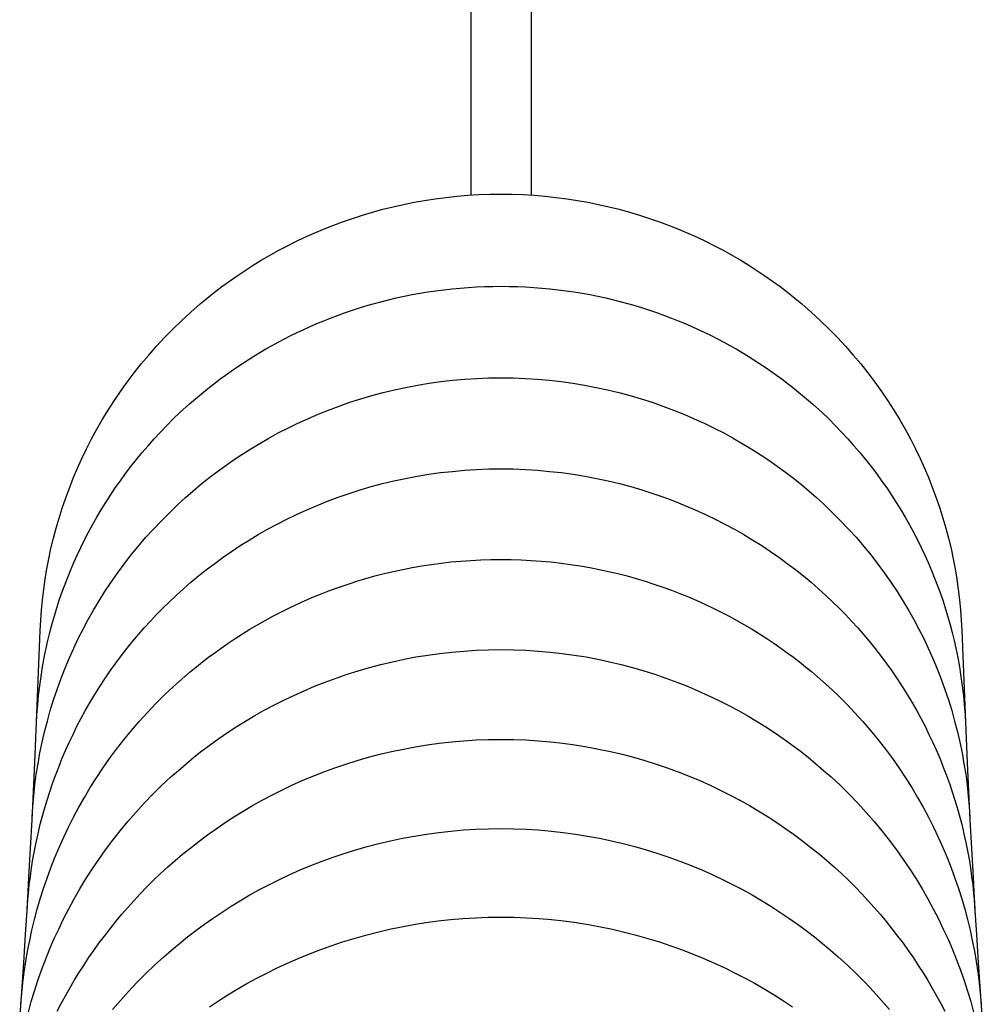
# Model space of a CAD drawing. Units: millimetres. Extents: x -166 to 805, y -2095 to 167.
# Drawn here: x -51 to 51, y -1330 to -1226 of the extents above; entities that cross this region are included whole.
import ezdxf

# ---------------------------------------------------------------- set-up
doc = ezdxf.new("R2010")
doc.units = ezdxf.units.MM
doc.layers.add('Graypants_Nest32', color=36, linetype='Continuous', true_color=0x874900)

msp = doc.modelspace()

# ---------------------------------------------------------------- linework, layer by layer
at = {"layer": 'Graypants_Nest32', "color": 36, "lineweight": -3, "true_color": 0x874900}
for p, q in [((-3.17, -1244.15), (-3.17, -695.54)), ((3.18, -695.54), (3.18, -1244.15))]:
    msp.add_line(p, q, dxfattribs=at)
at = {"layer": 'Graypants_Nest32'}
for points in [[(-48.82, -1290.31), (-48.76, -1289.22), (-48.68, -1288.13), (-48.58, -1287.04), (-48.45, -1285.95), (-48.3, -1284.86), (-48.11, -1283.78), (-47.91, -1282.69), (-47.68, -1281.61), (-47.42, -1280.53), (-47.13, -1279.46), (-46.82, -1278.38), (-46.48, -1277.32), (-46.12, -1276.25), (-45.73, -1275.2), (-45.32, -1274.15), (-44.87, -1273.1), (-44.4, -1272.06), (-43.9, -1271.03), (-43.38, -1270), (-42.82, -1268.97), (-42.24, -1267.96), (-41.63, -1266.95), (-40.98, -1265.95), (-40.31, -1264.96), (-39.61, -1263.97), (-38.88, -1263), (-38.12, -1262.04), (-37.32, -1261.1), (-36.5, -1260.17), (-35.65, -1259.25), (-34.77, -1258.35), (-33.85, -1257.46), (-32.87, -1256.56), (-31.86, -1255.68), (-31.12, -1255.06), (-30.35, -1254.45), (-29.57, -1253.85), (-28.77, -1253.27), (-27.96, -1252.7), (-27.12, -1252.14), (-26.27, -1251.59), (-25.4, -1251.06), (-24.51, -1250.54), (-23.61, -1250.03), (-22.69, -1249.55), (-21.75, -1249.07), (-20.79, -1248.62), (-19.81, -1248.18), (-18.82, -1247.76), (-17.81, -1247.36), (-16.78, -1246.97), (-15.73, -1246.61), (-14.67, -1246.27), (-13.6, -1245.95), (-12.52, -1245.65), (-11.43, -1245.38), (-10.32, -1245.13), (-9.21, -1244.91), (-8.09, -1244.71), (-6.96, -1244.54), (-5.82, -1244.39), (-4.67, -1244.27), (-3.51, -1244.17), (-2.35, -1244.1), (-1.18, -1244.06), (0, -1244.05), (1.18, -1244.06), (2.35, -1244.1), (3.51, -1244.17), (4.67, -1244.27), (5.82, -1244.39), (6.96, -1244.54), (8.09, -1244.71), (9.21, -1244.91), (10.32, -1245.13), (11.43, -1245.38), (12.52, -1245.65), (13.6, -1245.95), (14.67, -1246.27), (15.73, -1246.61), (16.78, -1246.97), (17.81, -1247.36), (18.82, -1247.76), (19.81, -1248.18), (20.79, -1248.62), (21.75, -1249.07), (22.69, -1249.55), (23.61, -1250.03), (24.51, -1250.54), (25.4, -1251.06), (26.27, -1251.59), (27.12, -1252.14), (27.96, -1252.7), (28.77, -1253.27), (29.57, -1253.85), (30.35, -1254.45), (31.12, -1255.06), (31.86, -1255.68), (32.87, -1256.56), (33.85, -1257.46), (34.77, -1258.35), (35.65, -1259.25), (36.5, -1260.17), (37.32, -1261.1), (38.12, -1262.04), (38.88, -1263), (39.61, -1263.97), (40.31, -1264.96), (40.98, -1265.95), (41.63, -1266.95), (42.24, -1267.96), (42.82, -1268.97), (43.38, -1270), (43.9, -1271.03), (44.4, -1272.06), (44.87, -1273.1), (45.32, -1274.15), (45.73, -1275.2), (46.12, -1276.25), (46.48, -1277.32), (46.82, -1278.38), (47.13, -1279.46), (47.42, -1280.53), (47.68, -1281.61), (47.91, -1282.69), (48.11, -1283.78), (48.3, -1284.86), (48.45, -1285.95), (48.58, -1287.04), (48.68, -1288.13), (48.76, -1289.22), (48.82, -1290.31)], [(-49.21, -1300.2), (-49.16, -1299.19), (-49.08, -1298.19), (-48.99, -1297.18), (-48.87, -1296.18), (-48.73, -1295.17), (-48.57, -1294.17), (-48.39, -1293.17), (-48.18, -1292.17), (-48, -1291.35), (-47.79, -1290.52), (-47.58, -1289.69), (-47.34, -1288.87), (-47.09, -1288.04), (-46.83, -1287.21), (-46.55, -1286.39), (-46.25, -1285.57), (-45.93, -1284.75), (-45.6, -1283.93), (-45.25, -1283.11), (-44.89, -1282.3), (-44.51, -1281.49), (-44.11, -1280.69), (-43.7, -1279.89), (-43.27, -1279.09), (-42.82, -1278.3), (-42.35, -1277.51), (-41.87, -1276.73), (-41.37, -1275.95), (-40.86, -1275.18), (-40.32, -1274.42), (-39.77, -1273.66), (-39.2, -1272.91), (-38.61, -1272.17), (-38.01, -1271.43), (-37.39, -1270.71), (-36.75, -1269.99), (-36.09, -1269.28), (-35.41, -1268.58), (-34.72, -1267.88), (-34.01, -1267.2), (-33, -1266.28), (-31.95, -1265.38), (-30.87, -1264.5), (-30.32, -1264.07), (-29.75, -1263.64), (-29.18, -1263.22), (-28.6, -1262.81), (-28, -1262.4), (-27.4, -1262), (-26.79, -1261.6), (-26.17, -1261.21), (-25.55, -1260.83), (-24.91, -1260.46), (-24.26, -1260.09), (-23.61, -1259.74), (-22.95, -1259.39), (-22.27, -1259.04), (-21.59, -1258.71), (-20.9, -1258.39), (-20.21, -1258.07), (-19.5, -1257.77), (-18.78, -1257.47), (-18.06, -1257.18), (-17.33, -1256.91), (-16.59, -1256.64), (-15.84, -1256.38), (-15.08, -1256.14), (-14.31, -1255.9), (-13.54, -1255.68), (-12.73, -1255.45), (-11.91, -1255.25), (-11.09, -1255.05), (-10.26, -1254.87), (-9.42, -1254.7), (-8.59, -1254.55), (-7.75, -1254.41), (-6.9, -1254.29), (-6.05, -1254.18), (-5.19, -1254.08), (-4.34, -1254), (-3.48, -1253.93), (-2.61, -1253.88), (-1.74, -1253.84), (-0.87, -1253.82), (0, -1253.81), (0.87, -1253.82), (1.74, -1253.84), (2.61, -1253.88), (3.48, -1253.93), (4.34, -1254), (5.19, -1254.08), (6.05, -1254.18), (6.9, -1254.29), (7.75, -1254.41), (8.59, -1254.55), (9.42, -1254.7), (10.26, -1254.87), (11.09, -1255.05), (11.91, -1255.25), (12.73, -1255.45), (13.54, -1255.68), (14.31, -1255.9), (15.08, -1256.14), (15.84, -1256.38), (16.59, -1256.64), (17.33, -1256.91), (18.06, -1257.18), (18.78, -1257.47), (19.5, -1257.77), (20.21, -1258.07), (20.9, -1258.39), (21.59, -1258.71), (22.27, -1259.04), (22.95, -1259.39), (23.61, -1259.74), (24.26, -1260.09), (24.91, -1260.46), (25.55, -1260.83), (26.17, -1261.21), (26.79, -1261.6), (27.4, -1262), (28, -1262.4), (28.6, -1262.81), (29.18, -1263.22), (29.75, -1263.64), (30.32, -1264.07), (30.87, -1264.5), (31.95, -1265.38), (33, -1266.28), (34.01, -1267.2), (34.72, -1267.88), (35.41, -1268.58), (36.09, -1269.28), (36.75, -1269.99), (37.39, -1270.71), (38.01, -1271.43), (38.61, -1272.17), (39.2, -1272.91), (39.77, -1273.66), (40.32, -1274.42), (40.86, -1275.18), (41.37, -1275.95), (41.87, -1276.73), (42.35, -1277.51), (42.82, -1278.3), (43.27, -1279.09), (43.7, -1279.89), (44.11, -1280.69), (44.51, -1281.49), (44.89, -1282.3), (45.25, -1283.11), (45.6, -1283.93), (45.93, -1284.75), (46.25, -1285.57), (46.55, -1286.39), (46.83, -1287.21), (47.09, -1288.04), (47.34, -1288.87), (47.58, -1289.69), (47.79, -1290.52), (48, -1291.35), (48.18, -1292.17), (48.39, -1293.17), (48.57, -1294.17), (48.73, -1295.17), (48.87, -1296.18), (48.99, -1297.18), (49.08, -1298.19), (49.16, -1299.19), (49.21, -1300.2)], [(-49.67, -1310.09), (-49.6, -1308.96), (-49.5, -1307.82), (-49.38, -1306.68), (-49.23, -1305.55), (-49.05, -1304.42), (-48.84, -1303.28), (-48.61, -1302.15), (-48.35, -1301.03), (-48.06, -1299.9), (-47.75, -1298.78), (-47.41, -1297.67), (-47.03, -1296.56), (-46.63, -1295.45), (-46.21, -1294.35), (-45.75, -1293.26), (-45.26, -1292.17), (-44.78, -1291.16), (-44.27, -1290.15), (-43.73, -1289.14), (-43.17, -1288.15), (-42.58, -1287.15), (-41.96, -1286.17), (-41.31, -1285.19), (-40.63, -1284.22), (-39.93, -1283.27), (-39.2, -1282.32), (-38.44, -1281.39), (-37.65, -1280.46), (-36.83, -1279.55), (-35.98, -1278.66), (-35.1, -1277.78), (-34.2, -1276.91), (-33.43, -1276.21), (-32.64, -1275.52), (-31.83, -1274.84), (-31, -1274.17), (-30.14, -1273.52), (-29.27, -1272.88), (-28.37, -1272.25), (-27.46, -1271.64), (-26.52, -1271.05), (-25.56, -1270.47), (-24.58, -1269.91), (-23.59, -1269.36), (-22.57, -1268.84), (-21.53, -1268.33), (-20.47, -1267.85), (-19.38, -1267.38), (-18.27, -1266.93), (-17.14, -1266.51), (-16, -1266.11), (-14.84, -1265.74), (-13.67, -1265.4), (-12.48, -1265.08), (-11.28, -1264.79), (-10.07, -1264.53), (-8.85, -1264.29), (-7.61, -1264.09), (-6.37, -1263.92), (-5.11, -1263.77), (-3.85, -1263.66), (-2.57, -1263.58), (-1.29, -1263.53), (0, -1263.51), (1.29, -1263.53), (2.57, -1263.58), (3.85, -1263.66), (5.11, -1263.77), (6.37, -1263.92), (7.61, -1264.09), (8.85, -1264.29), (10.07, -1264.53), (11.28, -1264.79), (12.48, -1265.08), (13.67, -1265.4), (14.84, -1265.74), (16, -1266.11), (17.14, -1266.51), (18.27, -1266.93), (19.38, -1267.38), (20.47, -1267.85), (21.53, -1268.33), (22.57, -1268.84), (23.59, -1269.36), (24.58, -1269.91), (25.56, -1270.47), (26.52, -1271.05), (27.46, -1271.64), (28.37, -1272.25), (29.27, -1272.88), (30.14, -1273.52), (31, -1274.17), (31.83, -1274.84), (32.64, -1275.52), (33.43, -1276.21), (34.2, -1276.91), (35.1, -1277.78), (35.98, -1278.66), (36.83, -1279.55), (37.65, -1280.46), (38.44, -1281.39), (39.2, -1282.32), (39.93, -1283.27), (40.63, -1284.22), (41.31, -1285.19), (41.96, -1286.17), (42.58, -1287.15), (43.17, -1288.15), (43.73, -1289.14), (44.27, -1290.15), (44.78, -1291.16), (45.26, -1292.17), (45.75, -1293.26), (46.21, -1294.35), (46.63, -1295.45), (47.03, -1296.56), (47.41, -1297.67), (47.75, -1298.78), (48.06, -1299.9), (48.35, -1301.03), (48.61, -1302.15), (48.84, -1303.28), (49.05, -1304.42), (49.23, -1305.55), (49.38, -1306.68), (49.5, -1307.82), (49.6, -1308.96), (49.67, -1310.09)], [(-50.21, -1319.98), (-50.15, -1319.08), (-50.07, -1318.18), (-49.97, -1317.27), (-49.86, -1316.37), (-49.73, -1315.47), (-49.59, -1314.56), (-49.43, -1313.66), (-49.25, -1312.76), (-49.05, -1311.87), (-48.84, -1310.97), (-48.61, -1310.08), (-48.36, -1309.19), (-48.09, -1308.3), (-47.81, -1307.42), (-47.51, -1306.53), (-47.2, -1305.66), (-46.86, -1304.78), (-46.51, -1303.91), (-46.14, -1303.04), (-45.75, -1302.17), (-45.34, -1301.31), (-44.92, -1300.45), (-44.47, -1299.6), (-44.01, -1298.75), (-43.52, -1297.9), (-43.02, -1297.07), (-42.5, -1296.23), (-41.96, -1295.41), (-41.4, -1294.59), (-40.82, -1293.78), (-40.22, -1292.97), (-39.6, -1292.17), (-39.02, -1291.45), (-38.41, -1290.73), (-37.79, -1290.02), (-37.15, -1289.32), (-36.5, -1288.62), (-35.82, -1287.93), (-35.13, -1287.25), (-34.42, -1286.58), (-33.65, -1285.88), (-32.85, -1285.19), (-32.03, -1284.51), (-31.19, -1283.84), (-30.33, -1283.19), (-29.45, -1282.54), (-28.55, -1281.92), (-27.63, -1281.3), (-26.68, -1280.71), (-25.72, -1280.13), (-24.73, -1279.57), (-23.72, -1279.02), (-22.7, -1278.49), (-21.65, -1277.99), (-20.58, -1277.5), (-19.49, -1277.04), (-18.37, -1276.59), (-17.24, -1276.16), (-16.08, -1275.77), (-14.92, -1275.39), (-13.74, -1275.05), (-12.55, -1274.73), (-11.34, -1274.44), (-10.12, -1274.18), (-8.89, -1273.95), (-7.65, -1273.74), (-6.4, -1273.57), (-5.14, -1273.43), (-3.87, -1273.31), (-2.59, -1273.23), (-1.3, -1273.18), (0, -1273.17), (1.3, -1273.18), (2.59, -1273.23), (3.87, -1273.31), (5.14, -1273.43), (6.4, -1273.57), (7.65, -1273.74), (8.89, -1273.95), (10.12, -1274.18), (11.34, -1274.44), (12.55, -1274.73), (13.74, -1275.05), (14.92, -1275.39), (16.08, -1275.77), (17.24, -1276.16), (18.37, -1276.59), (19.49, -1277.04), (20.58, -1277.5), (21.65, -1277.99), (22.7, -1278.49), (23.72, -1279.02), (24.73, -1279.57), (25.72, -1280.13), (26.68, -1280.71), (27.63, -1281.3), (28.55, -1281.92), (29.45, -1282.54), (30.33, -1283.19), (31.19, -1283.84), (32.03, -1284.51), (32.85, -1285.19), (33.65, -1285.88), (34.42, -1286.58), (35.13, -1287.25), (35.82, -1287.93), (36.5, -1288.62), (37.15, -1289.32), (37.79, -1290.02), (38.41, -1290.73), (39.02, -1291.45), (39.6, -1292.17), (40.22, -1292.97), (40.82, -1293.78), (41.4, -1294.59), (41.96, -1295.41), (42.5, -1296.23), (43.02, -1297.07), (43.52, -1297.9), (44.01, -1298.75), (44.47, -1299.6), (44.92, -1300.45), (45.34, -1301.31), (45.75, -1302.17), (46.14, -1303.04), (46.51, -1303.91), (46.86, -1304.78), (47.2, -1305.66), (47.51, -1306.53), (47.81, -1307.42), (48.09, -1308.3), (48.36, -1309.19), (48.61, -1310.08), (48.84, -1310.97), (49.05, -1311.87), (49.25, -1312.76), (49.43, -1313.66), (49.59, -1314.56), (49.73, -1315.47), (49.86, -1316.37), (49.97, -1317.27), (50.07, -1318.18), (50.15, -1319.08), (50.21, -1319.98)], [(-50.86, -1329.88), (-50.77, -1328.76), (-50.65, -1327.64), (-50.51, -1326.52), (-50.34, -1325.4), (-50.15, -1324.28), (-49.93, -1323.17), (-49.69, -1322.06), (-49.42, -1320.95), (-49.13, -1319.84), (-48.81, -1318.74), (-48.46, -1317.64), (-48.09, -1316.54), (-47.69, -1315.45), (-47.26, -1314.37), (-46.81, -1313.29), (-46.33, -1312.22), (-45.83, -1311.16), (-45.29, -1310.1), (-44.73, -1309.04), (-44.14, -1308), (-43.51, -1306.95), (-42.86, -1305.92), (-42.18, -1304.9), (-41.47, -1303.88), (-40.73, -1302.88), (-39.96, -1301.89), (-39.16, -1300.91), (-38.32, -1299.94), (-37.46, -1298.99), (-36.56, -1298.05), (-35.64, -1297.13), (-34.68, -1296.23), (-34.09, -1295.7), (-33.5, -1295.17), (-32.89, -1294.65), (-32.27, -1294.14), (-31.63, -1293.64), (-30.99, -1293.14), (-30.33, -1292.66), (-29.66, -1292.17), (-28.92, -1291.66), (-28.16, -1291.15), (-27.39, -1290.65), (-26.6, -1290.17), (-25.8, -1289.69), (-24.99, -1289.23), (-24.16, -1288.78), (-23.32, -1288.35), (-22.47, -1287.93), (-21.61, -1287.52), (-20.74, -1287.13), (-19.85, -1286.75), (-18.96, -1286.38), (-18.05, -1286.03), (-17.13, -1285.7), (-16.2, -1285.38), (-15.26, -1285.08), (-14.31, -1284.79), (-13.35, -1284.52), (-12.38, -1284.27), (-11.39, -1284.04), (-10.4, -1283.83), (-9.4, -1283.63), (-8.39, -1283.45), (-7.37, -1283.3), (-6.35, -1283.16), (-5.31, -1283.04), (-4.26, -1282.95), (-3.21, -1282.87), (-2.15, -1282.81), (-1.08, -1282.78), (0, -1282.77), (1.08, -1282.78), (2.15, -1282.81), (3.21, -1282.87), (4.26, -1282.95), (5.31, -1283.04), (6.35, -1283.16), (7.37, -1283.3), (8.39, -1283.45), (9.4, -1283.63), (10.4, -1283.83), (11.39, -1284.04), (12.38, -1284.27), (13.35, -1284.52), (14.31, -1284.79), (15.26, -1285.08), (16.2, -1285.38), (17.13, -1285.7), (18.05, -1286.03), (18.96, -1286.38), (19.85, -1286.75), (20.74, -1287.13), (21.61, -1287.52), (22.47, -1287.93), (23.32, -1288.35), (24.16, -1288.78), (24.99, -1289.23), (25.8, -1289.69), (26.6, -1290.17), (27.39, -1290.65), (28.16, -1291.15), (28.92, -1291.66), (29.66, -1292.17), (30.33, -1292.66), (30.99, -1293.14), (31.63, -1293.64), (32.27, -1294.14), (32.89, -1294.65), (33.5, -1295.17), (34.09, -1295.7), (34.68, -1296.23), (35.64, -1297.13), (36.56, -1298.05), (37.46, -1298.99), (38.32, -1299.94), (39.16, -1300.91), (39.96, -1301.89), (40.73, -1302.88), (41.47, -1303.88), (42.18, -1304.9), (42.86, -1305.92), (43.51, -1306.95), (44.14, -1308), (44.73, -1309.04), (45.29, -1310.1), (45.83, -1311.16), (46.33, -1312.22), (46.81, -1313.29), (47.26, -1314.37), (47.69, -1315.45), (48.09, -1316.54), (48.46, -1317.64), (48.81, -1318.74), (49.13, -1319.84), (49.42, -1320.95), (49.69, -1322.06), (49.93, -1323.17), (50.15, -1324.28), (50.34, -1325.4), (50.51, -1326.52), (50.65, -1327.64), (50.77, -1328.76), (50.86, -1329.88)], [(-50.99, -1331.61), (-50.77, -1328.58), (-50.56, -1325.55), (-50.37, -1322.52), (-50.18, -1319.49), (-50.01, -1316.45), (-49.68, -1310.39), (-49.39, -1304.32), (-49.13, -1298.25), (-48.82, -1290.31)], [(48.82, -1290.31), (49.13, -1298.25), (49.39, -1304.32), (49.68, -1310.39), (50.01, -1316.45), (50.18, -1319.49), (50.37, -1322.52), (50.56, -1325.55), (50.77, -1328.58), (50.99, -1331.61)], [(-50.07, -1330.76), (-49.76, -1329.64), (-49.43, -1328.53), (-49.07, -1327.42), (-48.68, -1326.31), (-48.26, -1325.21), (-47.82, -1324.12), (-47.36, -1323.04), (-46.86, -1321.96), (-46.34, -1320.88), (-45.79, -1319.81), (-45.22, -1318.75), (-44.61, -1317.69), (-43.97, -1316.64), (-43.31, -1315.6), (-42.61, -1314.57), (-41.89, -1313.55), (-41.13, -1312.54), (-40.34, -1311.54), (-39.53, -1310.55), (-38.68, -1309.58), (-37.8, -1308.62), (-36.89, -1307.67), (-35.95, -1306.75), (-34.97, -1305.83), (-34.18, -1305.13), (-33.37, -1304.43), (-32.53, -1303.74), (-31.68, -1303.07), (-30.8, -1302.41), (-29.9, -1301.76), (-28.98, -1301.13), (-28.04, -1300.51), (-27.08, -1299.91), (-26.09, -1299.33), (-25.09, -1298.76), (-24.07, -1298.21), (-23.02, -1297.69), (-21.96, -1297.18), (-20.87, -1296.69), (-19.77, -1296.22), (-18.63, -1295.77), (-17.48, -1295.34), (-16.31, -1294.94), (-15.12, -1294.57), (-13.93, -1294.22), (-12.72, -1293.9), (-11.49, -1293.61), (-10.26, -1293.35), (-9.01, -1293.11), (-7.76, -1292.91), (-6.49, -1292.73), (-5.21, -1292.59), (-3.92, -1292.48), (-2.62, -1292.4), (-1.31, -1292.35), (0, -1292.33), (1.31, -1292.35), (2.62, -1292.4), (3.92, -1292.48), (5.21, -1292.59), (6.49, -1292.73), (7.76, -1292.91), (9.01, -1293.11), (10.26, -1293.35), (11.49, -1293.61), (12.72, -1293.9), (13.93, -1294.22), (15.12, -1294.57), (16.31, -1294.94), (17.48, -1295.34), (18.63, -1295.77), (19.77, -1296.22), (20.87, -1296.69), (21.96, -1297.18), (23.02, -1297.69), (24.07, -1298.21), (25.09, -1298.76), (26.09, -1299.33), (27.08, -1299.91), (28.04, -1300.51), (28.98, -1301.13), (29.9, -1301.76), (30.8, -1302.41), (31.68, -1303.07), (32.53, -1303.74), (33.37, -1304.43), (34.18, -1305.13), (34.97, -1305.83), (35.95, -1306.75), (36.89, -1307.67), (37.8, -1308.62), (38.68, -1309.58), (39.53, -1310.55), (40.34, -1311.54), (41.13, -1312.54), (41.89, -1313.55), (42.61, -1314.57), (43.31, -1315.6), (43.97, -1316.64), (44.61, -1317.69), (45.22, -1318.75), (45.79, -1319.81), (46.34, -1320.88), (46.86, -1321.96), (47.36, -1323.04), (47.82, -1324.12), (48.26, -1325.21), (48.68, -1326.31), (49.07, -1327.42), (49.43, -1328.53), (49.76, -1329.64), (50.07, -1330.76)], [(-47.01, -1330.67), (-46.58, -1329.85), (-46.14, -1329.03), (-45.68, -1328.22), (-45.21, -1327.42), (-44.72, -1326.61), (-44.21, -1325.82), (-43.69, -1325.02), (-43.15, -1324.24), (-42.59, -1323.46), (-42.01, -1322.69), (-41.42, -1321.92), (-40.81, -1321.16), (-40.19, -1320.41), (-39.55, -1319.67), (-38.88, -1318.93), (-38.21, -1318.21), (-37.51, -1317.49), (-36.8, -1316.78), (-36.07, -1316.08), (-35.32, -1315.39), (-34.51, -1314.68), (-33.69, -1313.98), (-32.84, -1313.3), (-31.97, -1312.62), (-31.08, -1311.96), (-30.17, -1311.31), (-29.24, -1310.67), (-28.29, -1310.05), (-27.32, -1309.45), (-26.33, -1308.87), (-25.31, -1308.3), (-24.28, -1307.75), (-23.22, -1307.22), (-22.15, -1306.71), (-21.05, -1306.21), (-19.93, -1305.74), (-18.78, -1305.29), (-17.62, -1304.87), (-16.44, -1304.46), (-15.25, -1304.09), (-14.04, -1303.74), (-12.82, -1303.42), (-11.59, -1303.13), (-10.34, -1302.87), (-9.08, -1302.63), (-7.82, -1302.43), (-6.54, -1302.25), (-5.25, -1302.11), (-3.95, -1301.99), (-2.64, -1301.91), (-1.33, -1301.86), (0, -1301.85), (1.33, -1301.86), (2.64, -1301.91), (3.95, -1301.99), (5.25, -1302.11), (6.54, -1302.25), (7.82, -1302.43), (9.08, -1302.63), (10.34, -1302.87), (11.59, -1303.13), (12.82, -1303.42), (14.04, -1303.74), (15.25, -1304.09), (16.44, -1304.46), (17.62, -1304.87), (18.78, -1305.29), (19.93, -1305.74), (21.05, -1306.21), (22.15, -1306.71), (23.22, -1307.22), (24.28, -1307.75), (25.31, -1308.3), (26.33, -1308.87), (27.32, -1309.45), (28.29, -1310.05), (29.24, -1310.67), (30.17, -1311.31), (31.08, -1311.96), (31.97, -1312.62), (32.84, -1313.3), (33.69, -1313.98), (34.51, -1314.68), (35.32, -1315.39), (36.07, -1316.08), (36.8, -1316.78), (37.51, -1317.49), (38.21, -1318.21), (38.88, -1318.93), (39.55, -1319.67), (40.19, -1320.41), (40.81, -1321.16), (41.42, -1321.92), (42.01, -1322.69), (42.59, -1323.46), (43.15, -1324.24), (43.69, -1325.02), (44.21, -1325.82), (44.72, -1326.61), (45.21, -1327.42), (45.68, -1328.22), (46.14, -1329.03), (46.58, -1329.85), (47.01, -1330.67)], [(-41.16, -1330.48), (-40.32, -1329.52), (-39.46, -1328.56), (-38.57, -1327.62), (-37.65, -1326.7), (-36.7, -1325.79), (-35.72, -1324.89), (-34.9, -1324.18), (-34.07, -1323.48), (-33.2, -1322.79), (-32.32, -1322.11), (-31.42, -1321.44), (-30.5, -1320.79), (-29.55, -1320.16), (-28.59, -1319.53), (-27.6, -1318.93), (-26.6, -1318.34), (-25.57, -1317.77), (-24.52, -1317.22), (-23.45, -1316.69), (-22.36, -1316.17), (-21.26, -1315.68), (-20.13, -1315.21), (-18.96, -1314.76), (-17.79, -1314.33), (-16.6, -1313.93), (-15.39, -1313.55), (-14.17, -1313.2), (-12.94, -1312.88), (-11.69, -1312.59), (-10.44, -1312.33), (-9.17, -1312.09), (-7.89, -1311.88), (-6.6, -1311.71), (-5.3, -1311.56), (-3.99, -1311.45), (-2.67, -1311.37), (-1.34, -1311.32), (0, -1311.3), (1.34, -1311.32), (2.67, -1311.37), (3.99, -1311.45), (5.3, -1311.56), (6.6, -1311.71), (7.89, -1311.88), (9.17, -1312.09), (10.44, -1312.33), (11.69, -1312.59), (12.94, -1312.88), (14.17, -1313.2), (15.39, -1313.55), (16.6, -1313.93), (17.79, -1314.33), (18.96, -1314.76), (20.13, -1315.21), (21.26, -1315.68), (22.36, -1316.17), (23.45, -1316.69), (24.52, -1317.22), (25.57, -1317.77), (26.6, -1318.34), (27.6, -1318.93), (28.59, -1319.53), (29.55, -1320.16), (30.5, -1320.79), (31.42, -1321.44), (32.32, -1322.11), (33.2, -1322.79), (34.07, -1323.48), (34.9, -1324.18), (35.72, -1324.89), (36.7, -1325.79), (37.65, -1326.7), (38.57, -1327.62), (39.46, -1328.56), (40.32, -1329.52), (41.16, -1330.48)], [(-30.88, -1330.2), (-29.92, -1329.56), (-28.94, -1328.94), (-27.94, -1328.33), (-26.91, -1327.74), (-25.87, -1327.17), (-24.81, -1326.62), (-23.73, -1326.08), (-22.62, -1325.57), (-21.5, -1325.08), (-20.35, -1324.6), (-19.18, -1324.15), (-17.99, -1323.72), (-16.78, -1323.32), (-15.56, -1322.94), (-14.33, -1322.59), (-13.08, -1322.27), (-11.82, -1321.98), (-10.55, -1321.71), (-9.26, -1321.48), (-7.97, -1321.27), (-6.67, -1321.09), (-5.35, -1320.95), (-4.03, -1320.84), (-2.69, -1320.75), (-1.35, -1320.7), (0, -1320.69), (1.35, -1320.7), (2.69, -1320.75), (4.03, -1320.84), (5.35, -1320.95), (6.67, -1321.09), (7.97, -1321.27), (9.26, -1321.48), (10.55, -1321.71), (11.82, -1321.98), (13.08, -1322.27), (14.33, -1322.59), (15.56, -1322.94), (16.78, -1323.32), (17.99, -1323.72), (19.18, -1324.15), (20.35, -1324.6), (21.5, -1325.08), (22.62, -1325.57), (23.73, -1326.08), (24.81, -1326.62), (25.87, -1327.17), (26.91, -1327.74), (27.94, -1328.33), (28.94, -1328.94), (29.92, -1329.56), (30.88, -1330.2)]]:
    msp.add_lwpolyline(points, dxfattribs=at)

doc.saveas('drawing.dxf')
